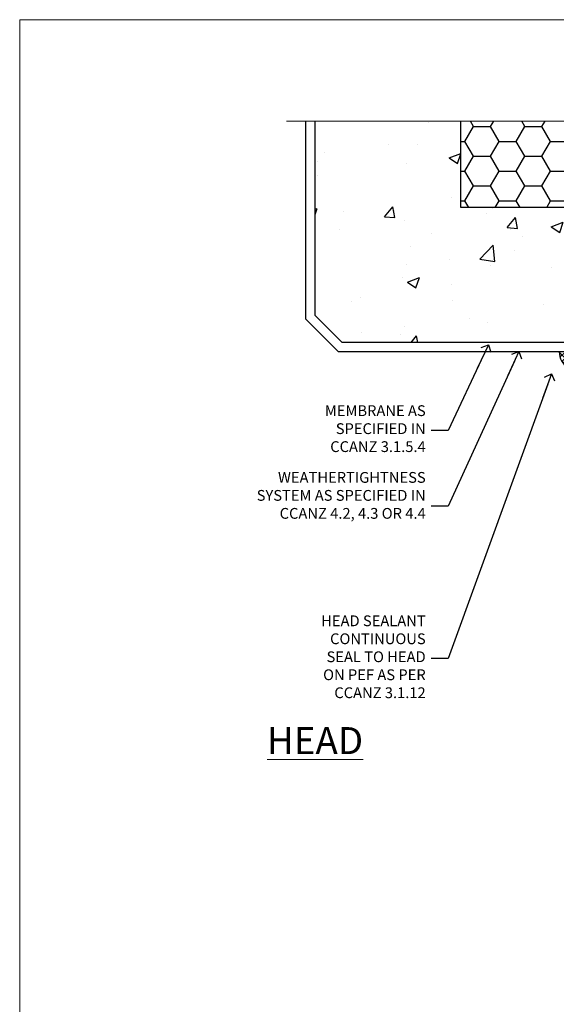
# Model space of a CAD drawing. Units: millimetres. Extents: x 0 to 454204, y -1112 to 730.
# Drawn here: x 0 to 199, y 365 to 730 of the extents above; entities that cross this region are included whole.
import ezdxf
from ezdxf import colors
from ezdxf.entities.mleader import LeaderData, LeaderLine
from ezdxf.math import Vec2, Vec3

# ---------------------------------------------------------------- set-up
doc = ezdxf.new("R2010")
doc.units = ezdxf.units.MM
doc.linetypes.add('CENTER', pattern=[2, 1.25, -0.25, 0.25, -0.25])
doc.linetypes.add('Dashed', pattern=[564.4444465637206, 282.2222232818604, -282.2222232818602])
doc.layers.add('Aluminium Systems Ltd Joinery Detail', color=7, linetype='Continuous')
doc.layers.add('Aluminium Systems Ltd Notes', color=7, linetype='Continuous')
doc.layers.add('No Print', color=7, linetype='Continuous', plot=False)
doc.styles.add('ASL TXT 50', font='romans.shx', dxfattribs={"height": 100})
doc.styles.get("Standard").update_dxf_attribs({"font": 'arial.ttf'})

# ---------------------------------------------------------------- blocks, each defined once
blk = doc.blocks.new('Page Layout')
at = {"layer": 'Aluminium Systems Ltd Joinery Detail', "color": 8, "lineweight": 5}
blk.add_lwpolyline([(0, 730.131892914731), (0, 0), (553.0825377109722, 0), (553.0825377109722, 730.131892914731)], close=True, dxfattribs=at)
blk = doc.blocks.new('_Open90')
at = {"color": 0, "linetype": 'ByBlock', "lineweight": -2}
for p, q in [((0, 0), (-2.439666651745029, 0)), ((-0.5, 0.5), (0, 0)), ((0, 0), (-0.5, -0.5))]:
    blk.add_line(p, q, dxfattribs=at)
blk = doc.blocks.new('Integral Insulation on Precast Wall Head TL55 Masonry')
h = blk.add_hatch()
h.set_pattern_fill('AR-CONC', color=256, scale=0.25)
h.set_pattern_definition([(49.99999999999999, (-355.5577768957412, -568.8198390466696), (45.546167249001, -3.984771384725772), [4.7625, -52.3875]), (355, (-355.5577768957412, -568.8198390466696), (-8.810855356242335, 47.76421130975879), [3.81, -41.9101460425]), (100.4514447, (-351.7622751457412, -569.1519024216705), (36.73531177258832, 43.77943797804878), [4.047502199999998, -44.52256114999999]), (46.18420000000002, (-355.5577768957412, -556.1198390466689), (67.76976022303248, -10.51058198318179), [7.143749999999991, -78.58124999999986]), (96.63555760999992, (-349.9103018957412, -556.9957140466704), (59.35103351287575, 61.85653114943038), [6.071255785, -66.78390204]), (351.1841511700001, (-355.5577768957412, -556.1198390466689), (59.35103351624426, 61.85653114638316), [5.7149917675, -62.86493298]), (21, (-349.2077768957412, -559.29483904667), (37.90359781728312, -25.5662995467719), [4.7625, -52.3875]), (326.0000000000001, (-349.2077768957412, -559.29483904667), (15.45050708691177, 46.04699153057982), [3.81, -41.91]), (71.45144499999999, (-346.0491437457412, -561.4253640216702), (53.35410481967904, 20.48069222147631), [4.0475022, -44.5224844]), (37.50000000000001, (-355.5577768957412, -568.8198390466696), (0.7721508126479542, 21.13875971828828), [0, -41.402, 0, -42.545, 0, -42.06875]), (7.499999999999999, (-355.5577768957412, -568.8198390466696), (16.70491562757644, 25.04514370452988), [0, -24.257, 0, -40.4495, 0, -16.03375]), (327.5, (-369.7182768957412, -568.8198390466696), (33.89764879171785, -1.432185998168361), [0, -15.875, 0, -49.53, 0, -65.7225]), (317.5, (-376.0682768957412, -568.8198390466696), (37.03229534650451, 6.356622758333257), [0, -20.6375, 0, -32.893, 0, -46.6725])])
h.paths.add_polyline_path([(-141.951206491517, 41.71416046222294), (-141.951206491517, 91.71416046222294), (-191.951206491517, 91.71416046222294), (-191.951206491517, 123.6781901806407), (-245.951206491517, 123.6781901806407), (-245.951206491517, 51.71416046222294), (-235.951206491517, 41.71416046222294)])
h = blk.add_hatch()
h.set_pattern_fill('HONEY', color=256, scale=2)
h.set_pattern_definition([(0, (-355.5577768957412, -568.8198390466696), (9.525, 5.49926129), [6.35, -12.7]), (120, (-355.5577768957412, -568.8198390466696), (-9.524999979188381, 5.499261326046781), [6.349999999999991, -12.69999999999998]), (59.99999999999999, (-355.5577768957412, -568.8198390466696), (2.081161820655097e-08, 10.99852261604678), [-12.7, 6.35])])
h.paths.add_polyline_path([(-141.951206491517, 91.71416046222294), (-141.951206491517, 123.6781901806407), (-191.951206491517, 123.6781901806407), (-191.951206491517, 91.71416046222294)])
at = {"layer": 'Aluminium Systems Ltd Joinery Detail'}
h = blk.add_hatch(dxfattribs=at)
h.set_pattern_fill('AR-CONC', color=256, scale=0.25)
h.set_pattern_definition([(49.99999999999999, (-355.5577768957412, -9568.81983904667), (45.546167249001, -3.984771384725772), [4.7625, -52.3875]), (355, (-355.5577768957412, -9568.81983904667), (-8.810855356242335, 47.76421130975879), [3.81, -41.9101460425]), (100.4514447, (-351.7622751457412, -9569.15190242167), (36.73531177258832, 43.77943797804878), [4.047502199999998, -44.52256114999999]), (46.18420000000002, (-355.5577768957412, -9556.119839046669), (67.76976022303248, -10.51058198318179), [7.143749999999994, -78.58124999999991]), (96.63555760999992, (-349.9103018957412, -9556.99571404667), (59.35103351287575, 61.85653114943038), [6.071255785, -66.78390204]), (351.1841511700001, (-355.5577768957412, -9556.119839046669), (59.35103351624426, 61.85653114638316), [5.7149917675, -62.86493298]), (21, (-349.2077768957412, -9559.29483904667), (37.90359781728312, -25.5662995467719), [4.7625, -52.3875]), (326.0000000000001, (-349.2077768957412, -9559.29483904667), (15.45050708691177, 46.04699153057982), [3.81, -41.91]), (71.45144499999999, (-346.0491437457412, -9561.42536402167), (53.35410481967904, 20.48069222147631), [4.0475022, -44.5224844]), (37.50000000000001, (-355.5577768957412, -9568.81983904667), (0.7721508126479542, 21.13875971828828), [0, -41.402, 0, -42.545, 0, -42.06875]), (7.499999999999999, (-355.5577768957412, -9568.81983904667), (16.70491562757644, 25.04514370452988), [0, -24.257, 0, -40.4495, 0, -16.03375]), (327.5, (-369.7182768957412, -9568.81983904667), (33.89764879171785, -1.432185998168361), [0, -15.875, 0, -49.53, 0, -65.7225]), (317.5, (-376.0682768957412, -9568.81983904667), (37.03229534650451, 6.356622758333257), [0, -20.6375, 0, -32.893, 0, -46.6725])])
h.paths.add_polyline_path([(-42.95120649151704, 123.6781901806407), (-119.0870861171061, 123.6781901806407), (-119.9907965255916, 127.1120938996773), (-121.2573897889597, 119.6940689919156), (-122.294752983471, 123.6781901806407), (-141.951206491517, 123.6781901806407), (-141.951206491517, 41.71416046222294), (-141.951206491517, 16.71416046222294), (-92.13817298494291, 16.71416046222294), (-92.13817298494291, 21.18477407473074), (-94.21464032165716, 21.18477407473074), (-94.21464032165738, 60.12482197002828), (-90.99867864876671, 61.86168250869378), (-90.64338143494302, 63.18766976247207), (-90.288084221119, 61.86168250869378), (-87.07212254822969, 60.12482197002828), (-87.07212254822991, 21.18477407473074), (-88.7415402347674, 21.18477407473074), (-89.14858988494296, 20.88126230460875), (-89.14858988494296, 16.71416046222294), (-46.28826098264852, 16.71416046222294), (-42.95120649151704, 17.88002867837895)])
h = blk.add_hatch(dxfattribs=at)
h.set_pattern_fill('ANSI37', color=256, scale=0.5)
h.set_pattern_definition([(45, (-355.5577768957412, -9568.81983904667), (-1.122532015133644, 1.122532015133644), []), (135, (-355.5577768957412, -9568.81983904667), (-1.122532015133644, -1.122532015133644), [])])
h.paths.add_polyline_path([(-142.0801535492269, 41.58744351450514), (-146.4552354683751, 41.5869737686553), (-146.4552354683751, 38.17043457661384), (-155.4323976289347, 38.17043457661384, 0.271205489123781), (-152.1974344299875, 32.42273532442232), (-149.1974348105515, 32.42273532442232, -0.4142135623729043), (-148.6974348155514, 31.92273532942272, -1), (-142.7097594260109, 31.92273532942454, -0.005280530129934945), (-142.7104272300935, 31.8595044184076), (-142.0801535492269, 31.8595044184076)])
h = blk.add_hatch(dxfattribs=at)
h.set_pattern_fill('HONEY', color=256, scale=0.25)
h.set_pattern_definition([(0, (-355.5577768957412, -564.82263539009), (1.190625, 0.68740766125), [0.79375, -1.5875]), (120, (-355.5577768957412, -564.82263539009), (-1.190624997398548, 0.6874076657558477), [0.7937499999999993, -1.587499999999999]), (59.99999999999999, (-355.5577768957412, -564.82263539009), (2.601452275818872e-09, 1.374815327005847), [-1.5875, 0.79375])])
h.paths.add_polyline_path([(-148.6974348155514, 31.92273532942454, 1), (-142.7097594260109, 31.92273532942454, 1)])
for points in [[(-146.4552354683751, 41.71416046222294), (-146.4552354683751, 38.17043457661384), (-237.3572280742133, 38.17043457661384), (-249.4650805338156, 50.27828703621526), (-249.4650805338156, 123.6781901806407)], [(-191.951206491517, 91.71416046222294), (-191.951206491517, 123.6781901806407)], [(-42.95120649151704, 123.6781901806407), (-42.95120649151704, 16.71416046222294), (-141.951206491517, 16.71416046222294), (-141.951206491517, 41.71416046222294), (-141.951206491517, 123.6781901806407)], [(-235.951206491517, 41.71416046222294), (-245.951206491517, 51.71416046222294)]]:
    blk.add_lwpolyline(points)
at = {"layer": 'Aluminium Systems Ltd Joinery Detail', "linetype": 'Dashed'}
for p, q in [((-245.951206491517, 51.71416046222294), (-245.951206491517, 123.6781901806407)), ((-141.951206491517, 91.71416046222294), (-191.951206491517, 91.71416046222294)), ((-141.951206491517, 41.71416046222294), (-235.951206491517, 41.71416046222294)), ((-42.95120649151704, 16.71416046222294), (-141.951206491517, 16.71416046222294))]:
    blk.add_line(p, q, dxfattribs=at)
at = {"layer": 'Aluminium Systems Ltd Joinery Detail', "linetype": 'Continuous', "lineweight": 5, "ltscale": 0.12}
blk.add_lwpolyline([(-33.31253985655576, 123.6781901806407), (-119.0870861171061, 123.6781901806407), (-119.9907965255916, 127.1120938996773), (-121.2573897889597, 119.6940689919156), (-122.294752983471, 123.6781901806407), (-256.5984363646844, 123.6781901806407)], dxfattribs=at)
at = {"layer": 'Aluminium Systems Ltd Joinery Detail', "linetype": 'Dashed', "lineweight": 5, "ltscale": 0.01, "elevation": 0.2500000000000173}
blk.add_lwpolyline([(-42.95120649151704, 16.58110474475143, 0.25, 0.25, 0), (-142.0801535492269, 16.58110474475143, 0.25, 0.25, 0), (-142.0801535492269, 41.58744351450514, 0.25, 0.25, 0), (-235.9946128706449, 41.57736006275809, 0.25, 0.25, 0), (-246.0854086708973, 51.66815586300982, 0.25, 0.25, 0), (-246.0854086708973, 72.24387581122755, 0, 0, 0)], format="xyseb", dxfattribs=at)
at = {"layer": 'Aluminium Systems Ltd Joinery Detail', "linetype": 'CENTER', "lineweight": 5, "ltscale": 3, "const_width": 0.5, "elevation": 2.000000000000021}
blk.add_lwpolyline([(-42.95120649151704, 16.18296432210263), (-142.4582578939539, 16.18296432210263), (-142.4582578939539, 41.31111008263542)], dxfattribs=at)
at = {"layer": 'Aluminium Systems Ltd Joinery Detail'}
blk.add_circle((-145.7035971207812, 31.92273532942454), 2.993837694770264, dxfattribs=at)
blk.add_arc((-148.9063298359202, 38.05927224472725), 6.527014470878064, 179.0241418292657, 239.7198697134964, dxfattribs=at)
blk = doc.blocks.new('Integral Insulation on Precast Wall Head Text TL55 Masonry')
at = {"layer": 'Aluminium Systems Ltd Notes', "color": 3, "lineweight": 5, "ltscale": 0.12}
ml = blk.add_multileader_mtext('Standard', dxfattribs=at)
ml.set_content('WEATHERTIGHTNESS SYSTEM AS SPECIFIED IN CCANZ 4.2, 4.3 OR 4.4', color=3)
ml.set_leader_properties(color=8)
ml.set_arrow_properties(name='OPEN90')
ml.build(insert=Vec2(0, 0))
ml.multileader.update_dxf_attribs({"text_left_attachment_type": 2, "text_right_attachment_type": 2})
ctx = ml.context
ctx.base_point, ctx.plane_origin = Vec3(-72.25999299920744, -122.8574778009588), Vec3(98.67667824759701, -79.98071623539181)
ctx.left_attachment, ctx.right_attachment, ctx.text_align_type = 2, 2, 2
notes = []
notes.append((ctx, [(0, (1, 1, 0), (0.5171153346514075, -122.8574778009588), (-1, 0), 6.291433026901132, [(0, [(26.80742477288959, -65.52827013479873)], 0, [])])]))
ctx.mtext.insert, ctx.mtext.width, ctx.mtext.defined_height, ctx.mtext.alignment, ctx.mtext.line_spacing_style, ctx.mtext.flow_direction = Vec3(-7.774317692249724, -110.1908111342927), 64.81528609409838, 20.24298139335529, 3, 2, 5
ml = blk.add_multileader_mtext('Standard', dxfattribs=at)
ml.set_content('MEMBRANE AS SPECIFIED IN CCANZ 3.1.5.4', color=3)
ml.set_leader_properties(color=8)
ml.set_arrow_properties(name='OPEN90')
ml.build(insert=Vec2(0, 0))
ml.multileader.update_dxf_attribs({"text_left_attachment_type": 2, "text_right_attachment_type": 2})
ctx = ml.context
ctx.base_point, ctx.plane_origin = Vec3(-50.36367649170402, -94.78488918038965), Vec3(95.3150275090145, -250.9164012477977)
ctx.left_attachment, ctx.right_attachment, ctx.text_align_type = 2, 2, 2
notes.append((ctx, [(0, (1, 1, 0), (0.5171153346514075, -94.78488918038965), (-1, 0), 6.291433026901132, [(0, [(15.493620026494, -63.05072965582076)], 0, [])])]))
ctx.mtext.insert, ctx.mtext.width, ctx.mtext.alignment, ctx.mtext.line_spacing_style, ctx.mtext.flow_direction = Vec3(-7.774317692249724, -85.45155584705572), 49.87981264959171, 3, 2, 5
ml = blk.add_multileader_mtext('Standard', dxfattribs=at)
ml.set_content('HEAD SEALANT CONTINUOUS SEAL TO HEAD ON PEF AS PER CCANZ 3.1.12', color=3)
ml.set_leader_properties(color=8)
ml.set_arrow_properties(name='OPEN90')
ml.build(insert=Vec2(0, 0))
ml.multileader.update_dxf_attribs({"text_left_attachment_type": 2, "text_right_attachment_type": 2})
ctx = ml.context
ctx.base_point, ctx.plane_origin = Vec3(-52.28454961585136, -179.3383111295334), Vec3(42.21256303280916, -195.3225976793929)
ctx.left_attachment, ctx.right_attachment, ctx.text_align_type = 2, 2, 2
notes.append((ctx, [(0, (1, 1, 0), (0.5171153346514075, -179.3383111295334), (-1, 0), 6.291433026901132, [(0, [(38.85681080311269, -73.82970994285097)], 0, [])])]))
ctx.mtext.insert, ctx.mtext.width, ctx.mtext.alignment, ctx.mtext.line_spacing_style, ctx.mtext.flow_direction = Vec3(-7.774317692249724, -163.3383111295334), 42.80845800599491, 3, 2, 5
for ctx, leaders in notes:
    for number, flags, end, landing, length, lines in leaders:
        leader = LeaderData()
        leader.index, (leader.has_last_leader_line, leader.has_dogleg_vector, leader.attachment_direction) = number, flags
        leader.last_leader_point, leader.dogleg_vector, leader.dogleg_length = Vec3(end), Vec3(landing), length
        for number, points, colour, breaks in lines:
            line = LeaderLine()
            line.index, line.vertices, line.color, line.breaks = number, Vec3.list(points), colors.encode_raw_color(colour), breaks
            leader.lines.append(line)
        ctx.leaders.append(leader)

msp = doc.modelspace()

# ---------------------------------------------------------------- block references
at = {"layer": 'Aluminium Systems Ltd Joinery Detail'}
msp.add_blockref('Integral Insulation on Precast Wall Head TL55 Masonry', (355.5577768957412, 568.8198390466696), dxfattribs=at)
at = {"layer": 'Aluminium Systems Ltd Notes'}
msp.add_blockref('Integral Insulation on Precast Wall Head Text TL55 Masonry', (158.3639474446345, 672.6644462087552), dxfattribs=at)
at = {"layer": 'No Print'}
msp.add_blockref('Page Layout', (0, 0), dxfattribs=at)

# ---------------------------------------------------------------- texts
at = {"layer": 'Aluminium Systems Ltd Joinery Detail', "lineweight": 5, "insert": (127.3936518728597, 467.9188594973966), "char_height": 10, "width": 56.32408846670543, "attachment_point": 3, "style": 'ASL TXT 50'}
msp.add_mtext('{\\fArial|b0|i0|c0|p34;\\LHEAD}', dxfattribs=at)

doc.saveas('drawing.dxf')
